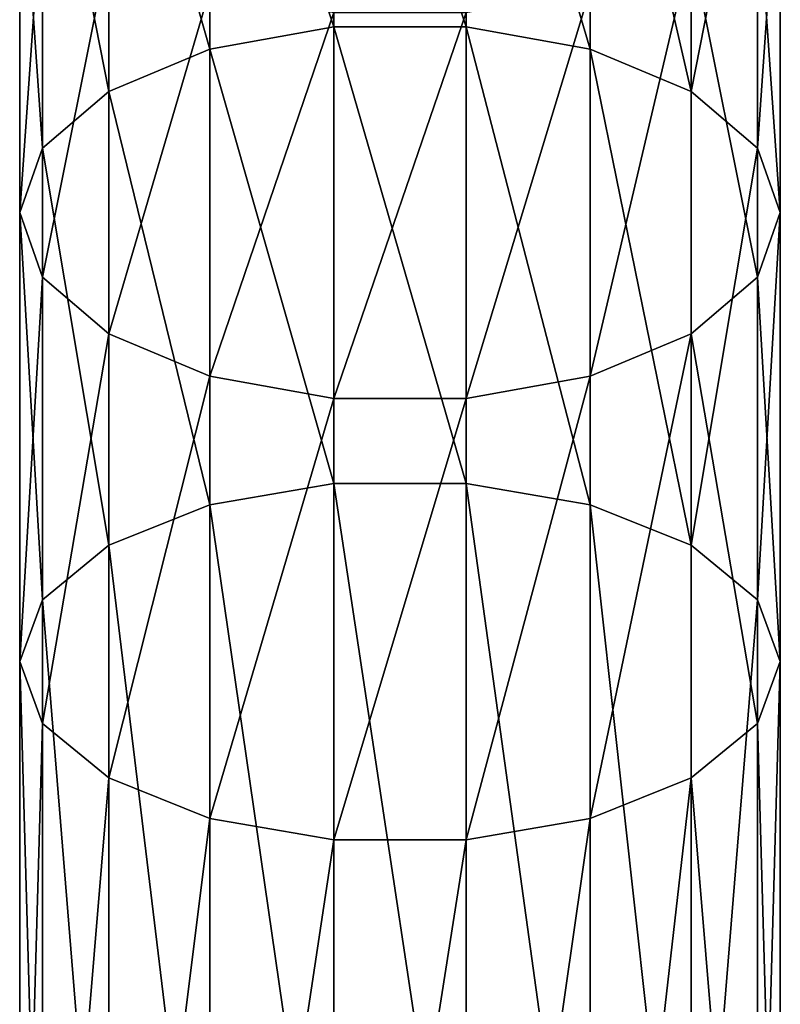
# Model space of a CAD drawing. Units: millimetres. Extents: x -940 to 1609, y -2342 to 5866.
# Drawn here: x 780 to 820, y 1191 to 1243 of the extents above; entities that cross this region are included whole.
import ezdxf

# ---------------------------------------------------------------- set-up
doc = ezdxf.new("R2010")
doc.units = ezdxf.units.MM
doc.layers.get('0').update_dxf_attribs({"true_color": 0xff5454})

# ---------------------------------------------------------------- blocks, each defined once
blk = doc.blocks.new('Component_27')
for p, q in [((16.527, 441.06, 100.343), (16.527, 461.978, 112.706)), ((23.473, 441.06, 100.343), (23.473, 461.978, 112.706)), ((10, 439.88, 102.337), (10, 460.761, 114.679)), ((30, 439.88, 102.337), (30, 460.761, 114.679)), ((4.679, 437.663, 106.085), (4.679, 458.475, 118.386)), ((35.321, 437.663, 106.085), (35.321, 458.475, 118.386)), ((1.206, 434.675, 111.135), (1.206, 455.395, 123.382)), ((38.794, 455.395, 123.382), (38.794, 434.675, 111.135)), ((0, 431.278, 116.877), (0, 451.893, 129.062)), ((40, 431.278, 116.877), (40, 451.893, 129.062)), ((1.206, 427.88, 122.62), (1.206, 448.39, 134.742)), ((38.794, 427.88, 122.62), (38.794, 448.39, 134.742)), ((4.679, 424.893, 127.67), (4.679, 445.31, 139.737)), ((35.321, 424.893, 127.67), (35.321, 445.31, 139.737)), ((10, 422.675, 131.418), (10, 443.024, 143.445)), ((30, 422.675, 131.418), (30, 443.024, 143.445)), ((16.527, 421.496, 133.412), (16.527, 441.808, 145.417)), ((23.473, 421.496, 133.412), (23.473, 441.808, 145.417)), ((16.527, 441.06, 100.343), (10, 439.88, 102.337)), ((16.527, 417.028, 86.112), (16.527, 441.06, 100.343)), ((23.473, 441.06, 100.343), (16.527, 441.06, 100.343)), ((23.473, 417.028, 86.112), (23.473, 441.06, 100.343)), ((30, 439.88, 102.337), (23.473, 441.06, 100.343)), ((10, 439.88, 102.337), (4.679, 437.663, 106.085)), ((10, 415.897, 88.135), (10, 439.88, 102.337)), ((30, 415.897, 88.135), (30, 439.88, 102.337)), ((35.321, 437.663, 106.085), (30, 439.88, 102.337)), ((4.679, 437.663, 106.085), (1.206, 434.675, 111.135)), ((4.679, 413.771, 91.937), (4.679, 437.663, 106.085)), ((35.321, 413.771, 91.937), (35.321, 437.663, 106.085)), ((38.794, 434.675, 111.135), (35.321, 437.663, 106.085)), ((1.206, 434.675, 111.135), (0, 431.278, 116.877)), ((1.206, 410.907, 97.06), (1.206, 434.675, 111.135)), ((40, 431.278, 116.877), (38.794, 434.675, 111.135)), ((38.794, 434.675, 111.135), (38.794, 410.907, 97.06)), ((0, 407.65, 102.885), (0, 431.278, 116.877)), ((0, 431.278, 116.877), (1.206, 427.88, 122.62)), ((38.794, 427.88, 122.62), (40, 431.278, 116.877)), ((40, 407.65, 102.885), (40, 431.278, 116.877)), ((1.206, 404.392, 108.711), (1.206, 427.88, 122.62)), ((1.206, 427.88, 122.62), (4.679, 424.893, 127.67)), ((35.321, 424.893, 127.67), (38.794, 427.88, 122.62)), ((38.794, 404.392, 108.711), (38.794, 427.88, 122.62)), ((4.679, 401.528, 113.834), (4.679, 424.893, 127.67)), ((4.679, 424.893, 127.67), (10, 422.675, 131.418)), ((30, 422.675, 131.418), (35.321, 424.893, 127.67)), ((35.321, 401.528, 113.834), (35.321, 424.893, 127.67)), ((10, 399.402, 117.636), (10, 422.675, 131.418)), ((10, 422.675, 131.418), (16.527, 421.496, 133.412)), ((23.473, 421.496, 133.412), (30, 422.675, 131.418)), ((30, 399.402, 117.636), (30, 422.675, 131.418)), ((16.527, 398.271, 119.659), (16.527, 421.496, 133.412)), ((16.527, 421.496, 133.412), (23.473, 421.496, 133.412)), ((23.473, 398.271, 119.659), (23.473, 421.496, 133.412)), ((16.527, 417.028, 86.112), (10, 415.897, 88.135)), ((16.527, 370.828, 61.767), (16.527, 417.028, 86.112)), ((23.473, 417.028, 86.112), (16.527, 417.028, 86.112)), ((23.473, 370.828, 61.767), (23.473, 417.028, 86.112)), ((30, 415.897, 88.135), (23.473, 417.028, 86.112)), ((10, 415.897, 88.135), (4.679, 413.771, 91.937)), ((10, 369.813, 63.851), (10, 415.897, 88.135)), ((30, 369.813, 63.851), (30, 415.897, 88.135)), ((35.321, 413.771, 91.937), (30, 415.897, 88.135)), ((4.679, 413.771, 91.937), (1.206, 410.907, 97.06)), ((4.679, 367.904, 67.768), (4.679, 413.771, 91.937)), ((35.321, 367.904, 67.768), (35.321, 413.771, 91.937)), ((38.794, 410.907, 97.06), (35.321, 413.771, 91.937)), ((1.206, 410.907, 97.06), (0, 407.65, 102.885)), ((1.206, 365.332, 73.045), (1.206, 410.907, 97.06)), ((40, 407.65, 102.885), (38.794, 410.907, 97.06)), ((38.794, 410.907, 97.06), (38.794, 365.332, 73.045)), ((0, 362.408, 79.045), (0, 407.65, 102.885)), ((0, 407.65, 102.885), (1.206, 404.392, 108.711)), ((38.794, 404.392, 108.711), (40, 407.65, 102.885)), ((40, 362.408, 79.045), (40, 407.65, 102.885)), ((1.206, 359.483, 85.046), (1.206, 404.392, 108.711)), ((1.206, 404.392, 108.711), (4.679, 401.528, 113.834)), ((35.321, 401.528, 113.834), (38.794, 404.392, 108.711)), ((38.794, 359.483, 85.046), (38.794, 404.392, 108.711)), ((4.679, 356.912, 90.323), (4.679, 401.528, 113.834)), ((4.679, 401.528, 113.834), (10, 399.402, 117.636)), ((30, 399.402, 117.636), (35.321, 401.528, 113.834)), ((35.321, 356.912, 90.323), (35.321, 401.528, 113.834)), ((10, 355.003, 94.24), (10, 399.402, 117.636)), ((10, 399.402, 117.636), (16.527, 398.271, 119.659)), ((23.473, 398.271, 119.659), (30, 399.402, 117.636)), ((30, 355.003, 94.24), (30, 399.402, 117.636)), ((16.527, 353.987, 96.324), (16.527, 398.271, 119.659)), ((16.527, 398.271, 119.659), (23.473, 398.271, 119.659)), ((23.473, 353.987, 96.324), (23.473, 398.271, 119.659))]:
    blk.add_line(p, q)
mesh = blk.add_polyface()
corners = [(16.527, 441.06, 100.343), (10, 460.761, 114.679), (10, 439.88, 102.337), (16.527, 461.978, 112.706)]
mesh.append_faces([[corners[k] for k in face] for face in [(0, 1, 2), (1, 0, 3)]], dxfattribs={"vtx0": -1})
mesh = blk.add_polyface()
corners = [(23.473, 441.06, 100.343), (16.527, 461.978, 112.706), (16.527, 441.06, 100.343), (23.473, 461.978, 112.706)]
mesh.append_faces([[corners[k] for k in face] for face in [(0, 1, 2), (1, 0, 3)]], dxfattribs={"vtx0": -1})
mesh = blk.add_polyface()
corners = [(30, 439.88, 102.337), (23.473, 461.978, 112.706), (23.473, 441.06, 100.343), (30, 460.761, 114.679)]
mesh.append_faces([[corners[k] for k in face] for face in [(0, 1, 2), (1, 0, 3)]], dxfattribs={"vtx0": -1})
mesh = blk.add_polyface()
corners = [(10, 439.88, 102.337), (4.679, 458.475, 118.386), (4.679, 437.663, 106.085), (10, 460.761, 114.679)]
mesh.append_faces([[corners[k] for k in face] for face in [(0, 1, 2), (1, 0, 3)]], dxfattribs={"vtx0": -1})
mesh = blk.add_polyface()
corners = [(35.321, 437.663, 106.085), (30, 460.761, 114.679), (30, 439.88, 102.337), (35.321, 458.475, 118.386)]
mesh.append_faces([[corners[k] for k in face] for face in [(0, 1, 2), (1, 0, 3)]], dxfattribs={"vtx0": -1})
mesh = blk.add_polyface()
corners = [(4.679, 437.663, 106.085), (1.206, 455.395, 123.382), (1.206, 434.675, 111.135), (4.679, 458.475, 118.386)]
mesh.append_faces([[corners[k] for k in face] for face in [(0, 1, 2), (1, 0, 3)]], dxfattribs={"vtx0": -1})
mesh = blk.add_polyface()
corners = [(38.794, 455.395, 123.382), (35.321, 437.663, 106.085), (38.794, 434.675, 111.135), (35.321, 458.475, 118.386)]
mesh.append_faces([[corners[k] for k in face] for face in [(0, 1, 2), (1, 0, 3)]], dxfattribs={"vtx0": -1})
mesh = blk.add_polyface()
corners = [(1.206, 434.675, 111.135), (0, 451.893, 129.062), (0, 431.278, 116.877), (1.206, 455.395, 123.382)]
mesh.append_faces([[corners[k] for k in face] for face in [(0, 1, 2), (1, 0, 3)]], dxfattribs={"vtx0": -1})
mesh = blk.add_polyface()
corners = [(40, 451.893, 129.062), (38.794, 434.675, 111.135), (40, 431.278, 116.877), (38.794, 455.395, 123.382)]
mesh.append_faces([[corners[k] for k in face] for face in [(0, 1, 2), (1, 0, 3)]], dxfattribs={"vtx0": -1})
mesh = blk.add_polyface()
corners = [(0, 431.278, 116.877), (1.206, 448.39, 134.742), (1.206, 427.88, 122.62), (0, 451.893, 129.062)]
mesh.append_faces([[corners[k] for k in face] for face in [(0, 1, 2), (1, 0, 3)]], dxfattribs={"vtx0": -1})
mesh = blk.add_polyface()
corners = [(38.794, 448.39, 134.742), (40, 431.278, 116.877), (38.794, 427.88, 122.62), (40, 451.893, 129.062)]
mesh.append_faces([[corners[k] for k in face] for face in [(0, 1, 2), (1, 0, 3)]], dxfattribs={"vtx0": -1})
mesh = blk.add_polyface()
corners = [(1.206, 427.88, 122.62), (4.679, 445.31, 139.737), (4.679, 424.893, 127.67), (1.206, 448.39, 134.742)]
mesh.append_faces([[corners[k] for k in face] for face in [(0, 1, 2), (1, 0, 3)]], dxfattribs={"vtx0": -1})
mesh = blk.add_polyface()
corners = [(35.321, 445.31, 139.737), (38.794, 427.88, 122.62), (35.321, 424.893, 127.67), (38.794, 448.39, 134.742)]
mesh.append_faces([[corners[k] for k in face] for face in [(0, 1, 2), (1, 0, 3)]], dxfattribs={"vtx0": -1})
mesh = blk.add_polyface()
corners = [(10, 443.024, 143.445), (4.679, 424.893, 127.67), (4.679, 445.31, 139.737), (10, 422.675, 131.418)]
mesh.append_faces([[corners[k] for k in face] for face in [(0, 1, 2), (1, 0, 3)]], dxfattribs={"vtx0": -1})
mesh = blk.add_polyface()
corners = [(35.321, 445.31, 139.737), (30, 422.675, 131.418), (30, 443.024, 143.445), (35.321, 424.893, 127.67)]
mesh.append_faces([[corners[k] for k in face] for face in [(0, 1, 2), (1, 0, 3)]], dxfattribs={"vtx0": -1})
mesh = blk.add_polyface()
corners = [(16.527, 441.808, 145.417), (10, 422.675, 131.418), (10, 443.024, 143.445), (16.527, 421.496, 133.412)]
mesh.append_faces([[corners[k] for k in face] for face in [(0, 1, 2), (1, 0, 3)]], dxfattribs={"vtx0": -1})
mesh = blk.add_polyface()
corners = [(30, 443.024, 143.445), (23.473, 421.496, 133.412), (23.473, 441.808, 145.417), (30, 422.675, 131.418)]
mesh.append_faces([[corners[k] for k in face] for face in [(0, 1, 2), (1, 0, 3)]], dxfattribs={"vtx0": -1})
mesh = blk.add_polyface()
corners = [(23.473, 441.808, 145.417), (16.527, 421.496, 133.412), (16.527, 441.808, 145.417), (23.473, 421.496, 133.412)]
mesh.append_faces([[corners[k] for k in face] for face in [(0, 1, 2), (1, 0, 3)]], dxfattribs={"vtx0": -1})
mesh = blk.add_polyface()
corners = [(16.527, 417.028, 86.112), (10, 439.88, 102.337), (10, 415.897, 88.135), (16.527, 441.06, 100.343)]
mesh.append_faces([[corners[k] for k in face] for face in [(0, 1, 2), (1, 0, 3)]], dxfattribs={"vtx0": -1})
mesh = blk.add_polyface()
corners = [(23.473, 417.028, 86.112), (16.527, 441.06, 100.343), (16.527, 417.028, 86.112), (23.473, 441.06, 100.343)]
mesh.append_faces([[corners[k] for k in face] for face in [(0, 1, 2), (1, 0, 3)]], dxfattribs={"vtx0": -1})
mesh = blk.add_polyface()
corners = [(30, 415.897, 88.135), (23.473, 441.06, 100.343), (23.473, 417.028, 86.112), (30, 439.88, 102.337)]
mesh.append_faces([[corners[k] for k in face] for face in [(0, 1, 2), (1, 0, 3)]], dxfattribs={"vtx0": -1})
mesh = blk.add_polyface()
corners = [(10, 415.897, 88.135), (4.679, 437.663, 106.085), (4.679, 413.771, 91.937), (10, 439.88, 102.337)]
mesh.append_faces([[corners[k] for k in face] for face in [(0, 1, 2), (1, 0, 3)]], dxfattribs={"vtx0": -1})
mesh = blk.add_polyface()
corners = [(35.321, 413.771, 91.937), (30, 439.88, 102.337), (30, 415.897, 88.135), (35.321, 437.663, 106.085)]
mesh.append_faces([[corners[k] for k in face] for face in [(0, 1, 2), (1, 0, 3)]], dxfattribs={"vtx0": -1})
mesh = blk.add_polyface()
corners = [(4.679, 413.771, 91.937), (1.206, 434.675, 111.135), (1.206, 410.907, 97.06), (4.679, 437.663, 106.085)]
mesh.append_faces([[corners[k] for k in face] for face in [(0, 1, 2), (1, 0, 3)]], dxfattribs={"vtx0": -1})
mesh = blk.add_polyface()
corners = [(38.794, 434.675, 111.135), (35.321, 413.771, 91.937), (38.794, 410.907, 97.06), (35.321, 437.663, 106.085)]
mesh.append_faces([[corners[k] for k in face] for face in [(0, 1, 2), (1, 0, 3)]], dxfattribs={"vtx0": -1})
mesh = blk.add_polyface()
corners = [(1.206, 410.907, 97.06), (0, 431.278, 116.877), (0, 407.65, 102.885), (1.206, 434.675, 111.135)]
mesh.append_faces([[corners[k] for k in face] for face in [(0, 1, 2), (1, 0, 3)]], dxfattribs={"vtx0": -1})
mesh = blk.add_polyface()
corners = [(40, 431.278, 116.877), (38.794, 410.907, 97.06), (40, 407.65, 102.885), (38.794, 434.675, 111.135)]
mesh.append_faces([[corners[k] for k in face] for face in [(0, 1, 2), (1, 0, 3)]], dxfattribs={"vtx0": -1})
mesh = blk.add_polyface()
corners = [(0, 407.65, 102.885), (1.206, 427.88, 122.62), (1.206, 404.392, 108.711), (0, 431.278, 116.877)]
mesh.append_faces([[corners[k] for k in face] for face in [(0, 1, 2), (1, 0, 3)]], dxfattribs={"vtx0": -1})
mesh = blk.add_polyface()
corners = [(38.794, 427.88, 122.62), (40, 407.65, 102.885), (38.794, 404.392, 108.711), (40, 431.278, 116.877)]
mesh.append_faces([[corners[k] for k in face] for face in [(0, 1, 2), (1, 0, 3)]], dxfattribs={"vtx0": -1})
mesh = blk.add_polyface()
corners = [(1.206, 404.392, 108.711), (4.679, 424.893, 127.67), (4.679, 401.528, 113.834), (1.206, 427.88, 122.62)]
mesh.append_faces([[corners[k] for k in face] for face in [(0, 1, 2), (1, 0, 3)]], dxfattribs={"vtx0": -1})
mesh = blk.add_polyface()
corners = [(35.321, 424.893, 127.67), (38.794, 404.392, 108.711), (35.321, 401.528, 113.834), (38.794, 427.88, 122.62)]
mesh.append_faces([[corners[k] for k in face] for face in [(0, 1, 2), (1, 0, 3)]], dxfattribs={"vtx0": -1})
mesh = blk.add_polyface()
corners = [(10, 422.675, 131.418), (4.679, 401.528, 113.834), (4.679, 424.893, 127.67), (10, 399.402, 117.636)]
mesh.append_faces([[corners[k] for k in face] for face in [(0, 1, 2), (1, 0, 3)]], dxfattribs={"vtx0": -1})
mesh = blk.add_polyface()
corners = [(35.321, 424.893, 127.67), (30, 399.402, 117.636), (30, 422.675, 131.418), (35.321, 401.528, 113.834)]
mesh.append_faces([[corners[k] for k in face] for face in [(0, 1, 2), (1, 0, 3)]], dxfattribs={"vtx0": -1})
mesh = blk.add_polyface()
corners = [(16.527, 421.496, 133.412), (10, 399.402, 117.636), (10, 422.675, 131.418), (16.527, 398.271, 119.659)]
mesh.append_faces([[corners[k] for k in face] for face in [(0, 1, 2), (1, 0, 3)]], dxfattribs={"vtx0": -1})
mesh = blk.add_polyface()
corners = [(30, 422.675, 131.418), (23.473, 398.271, 119.659), (23.473, 421.496, 133.412), (30, 399.402, 117.636)]
mesh.append_faces([[corners[k] for k in face] for face in [(0, 1, 2), (1, 0, 3)]], dxfattribs={"vtx0": -1})
mesh = blk.add_polyface()
corners = [(23.473, 421.496, 133.412), (16.527, 398.271, 119.659), (16.527, 421.496, 133.412), (23.473, 398.271, 119.659)]
mesh.append_faces([[corners[k] for k in face] for face in [(0, 1, 2), (1, 0, 3)]], dxfattribs={"vtx0": -1})
mesh = blk.add_polyface()
corners = [(16.527, 370.828, 61.767), (10, 415.897, 88.135), (10, 369.813, 63.851), (16.527, 417.028, 86.112)]
mesh.append_faces([[corners[k] for k in face] for face in [(0, 1, 2), (1, 0, 3)]], dxfattribs={"vtx0": -1})
mesh = blk.add_polyface()
corners = [(23.473, 370.828, 61.767), (16.527, 417.028, 86.112), (16.527, 370.828, 61.767), (23.473, 417.028, 86.112)]
mesh.append_faces([[corners[k] for k in face] for face in [(0, 1, 2), (1, 0, 3)]], dxfattribs={"vtx0": -1})
mesh = blk.add_polyface()
corners = [(30, 369.813, 63.851), (23.473, 417.028, 86.112), (23.473, 370.828, 61.767), (30, 415.897, 88.135)]
mesh.append_faces([[corners[k] for k in face] for face in [(0, 1, 2), (1, 0, 3)]], dxfattribs={"vtx0": -1})
mesh = blk.add_polyface()
corners = [(10, 369.813, 63.851), (4.679, 413.771, 91.937), (4.679, 367.904, 67.768), (10, 415.897, 88.135)]
mesh.append_faces([[corners[k] for k in face] for face in [(0, 1, 2), (1, 0, 3)]], dxfattribs={"vtx0": -1})
mesh = blk.add_polyface()
corners = [(35.321, 367.904, 67.768), (30, 415.897, 88.135), (30, 369.813, 63.851), (35.321, 413.771, 91.937)]
mesh.append_faces([[corners[k] for k in face] for face in [(0, 1, 2), (1, 0, 3)]], dxfattribs={"vtx0": -1})
mesh = blk.add_polyface()
corners = [(4.679, 367.904, 67.768), (1.206, 410.907, 97.06), (1.206, 365.332, 73.045), (4.679, 413.771, 91.937)]
mesh.append_faces([[corners[k] for k in face] for face in [(0, 1, 2), (1, 0, 3)]], dxfattribs={"vtx0": -1})
mesh = blk.add_polyface()
corners = [(38.794, 410.907, 97.06), (35.321, 367.904, 67.768), (38.794, 365.332, 73.045), (35.321, 413.771, 91.937)]
mesh.append_faces([[corners[k] for k in face] for face in [(0, 1, 2), (1, 0, 3)]], dxfattribs={"vtx0": -1})
mesh = blk.add_polyface()
corners = [(1.206, 365.332, 73.045), (0, 407.65, 102.885), (0, 362.408, 79.045), (1.206, 410.907, 97.06)]
mesh.append_faces([[corners[k] for k in face] for face in [(0, 1, 2), (1, 0, 3)]], dxfattribs={"vtx0": -1})
mesh = blk.add_polyface()
corners = [(40, 407.65, 102.885), (38.794, 365.332, 73.045), (40, 362.408, 79.045), (38.794, 410.907, 97.06)]
mesh.append_faces([[corners[k] for k in face] for face in [(0, 1, 2), (1, 0, 3)]], dxfattribs={"vtx0": -1})
mesh = blk.add_polyface()
corners = [(0, 362.408, 79.045), (1.206, 404.392, 108.711), (1.206, 359.483, 85.046), (0, 407.65, 102.885)]
mesh.append_faces([[corners[k] for k in face] for face in [(0, 1, 2), (1, 0, 3)]], dxfattribs={"vtx0": -1})
mesh = blk.add_polyface()
corners = [(38.794, 404.392, 108.711), (40, 362.408, 79.045), (38.794, 359.483, 85.046), (40, 407.65, 102.885)]
mesh.append_faces([[corners[k] for k in face] for face in [(0, 1, 2), (1, 0, 3)]], dxfattribs={"vtx0": -1})
mesh = blk.add_polyface()
corners = [(1.206, 359.483, 85.046), (4.679, 401.528, 113.834), (4.679, 356.912, 90.323), (1.206, 404.392, 108.711)]
mesh.append_faces([[corners[k] for k in face] for face in [(0, 1, 2), (1, 0, 3)]], dxfattribs={"vtx0": -1})
mesh = blk.add_polyface()
corners = [(35.321, 401.528, 113.834), (38.794, 359.483, 85.046), (35.321, 356.912, 90.323), (38.794, 404.392, 108.711)]
mesh.append_faces([[corners[k] for k in face] for face in [(0, 1, 2), (1, 0, 3)]], dxfattribs={"vtx0": -1})
mesh = blk.add_polyface()
corners = [(10, 399.402, 117.636), (4.679, 356.912, 90.323), (4.679, 401.528, 113.834), (10, 355.003, 94.24)]
mesh.append_faces([[corners[k] for k in face] for face in [(0, 1, 2), (1, 0, 3)]], dxfattribs={"vtx0": -1})
mesh = blk.add_polyface()
corners = [(35.321, 401.528, 113.834), (30, 355.003, 94.24), (30, 399.402, 117.636), (35.321, 356.912, 90.323)]
mesh.append_faces([[corners[k] for k in face] for face in [(0, 1, 2), (1, 0, 3)]], dxfattribs={"vtx0": -1})
mesh = blk.add_polyface()
corners = [(16.527, 398.271, 119.659), (10, 355.003, 94.24), (10, 399.402, 117.636), (16.527, 353.987, 96.324)]
mesh.append_faces([[corners[k] for k in face] for face in [(0, 1, 2), (1, 0, 3)]], dxfattribs={"vtx0": -1})
mesh = blk.add_polyface()
corners = [(30, 399.402, 117.636), (23.473, 353.987, 96.324), (23.473, 398.271, 119.659), (30, 355.003, 94.24)]
mesh.append_faces([[corners[k] for k in face] for face in [(0, 1, 2), (1, 0, 3)]], dxfattribs={"vtx0": -1})
mesh = blk.add_polyface()
corners = [(23.473, 398.271, 119.659), (16.527, 353.987, 96.324), (16.527, 398.271, 119.659), (23.473, 353.987, 96.324)]
mesh.append_faces([[corners[k] for k in face] for face in [(0, 1, 2), (1, 0, 3)]], dxfattribs={"vtx0": -1})

msp = doc.modelspace()

# ---------------------------------------------------------------- block references
msp.add_blockref('Component_27', (780, 801.755, 2195.013))

doc.saveas('drawing.dxf')
